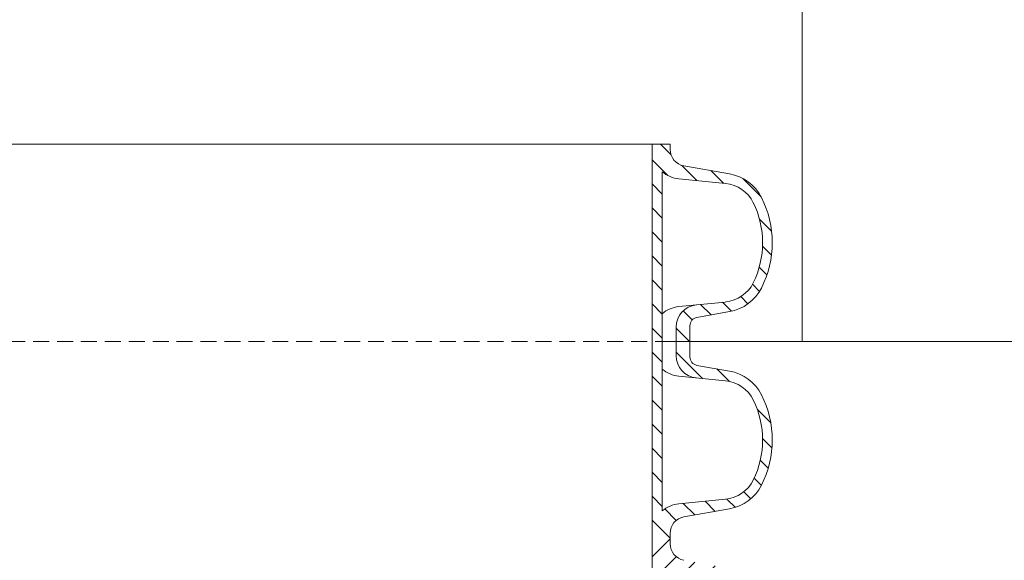
# Model space of a CAD drawing. Units: millimetres. Extents: x 0 to 85055, y 0 to 29700.
# Drawn here: x 69138 to 71453, y 15737 to 17008 of the extents above; entities that cross this region are included whole.
import ezdxf

# ---------------------------------------------------------------- set-up
doc = ezdxf.new("R2010")
doc.units = ezdxf.units.MM
doc.linetypes.add('DASHED', pattern=[0.75, 0.5, -0.25])
doc.layers.add('AM_8', color=7, linetype='ByLayer')
doc.layers.add('EvoBetons', color=7, linetype='Continuous', lineweight=0)
doc.layers.add('EvoShahta', color=7, linetype='Continuous', lineweight=0)

# ---------------------------------------------------------------- blocks, each defined once
blk = doc.blocks.new('HATCH6')
at = {"layer": 'AM_8', "color": 0, "lineweight": -3}
for p, q in [((443.78, 392.86), (448.04, 397.13)), ((453.34, 393.94), (456.48, 397.09)), ((429.36, 386.93), (435.82, 393.39)), ((460.67, 392.78), (463.38, 395.5)), ((466.75, 390.38), (469.24, 392.87)), ((471.12, 386.27), (473.63, 388.78)), ((473.1, 379.77), (476.27, 382.93)), ((426.59, 375.68), (431.09, 380.17)), ((473.86, 372.04), (477.55, 375.73)), ((424.7, 365.3), (430.16, 370.77)), ((476.15, 365.84), (479.36, 369.05)), ((482.2, 363.4), (486.9, 368.11)), ((417.25, 357.85), (420.96, 361.56)), ((422.8, 354.91), (428.37, 360.49)), ((431.28, 354.91), (434.88, 358.51)), ((439.77, 354.91), (443.37, 358.51)), ((448.25, 354.91), (451.85, 358.51)), ((456.74, 354.91), (460.34, 358.51)), ((465.22, 354.91), (468.82, 358.51)), ((473.71, 354.91), (477.31, 358.51)), ((482.19, 354.91), (485.79, 358.51))]:
    blk.add_line(p, q, dxfattribs=at)
blk = doc.blocks.new('HATCH9')
at = {"layer": 'AM_8', "color": 0, "lineweight": -3}
for p, q in [((510.84, 392.05), (515.63, 396.83)), ((521.24, 393.96), (524.53, 397.25)), ((528.91, 393.14), (531.69, 395.93)), ((535.22, 390.97), (537.76, 393.51)), ((540.03, 387.3), (542.5, 389.77)), ((542.59, 381.37), (545.54, 384.32)), ((496.62, 377.83), (501.02, 382.22)), ((543.35, 373.65), (546.93, 377.23)), ((490.68, 363.4), (500.01, 372.73)), ((544.11, 365.92), (548.21, 370.02)), ((486.9, 368.11), (487.06, 368.26)), ((546.09, 359.41), (550.12, 363.44)), ((490.68, 354.91), (494.28, 358.51)), ((499.16, 354.91), (502.76, 358.51)), ((507.65, 354.91), (511.25, 358.51)), ((516.13, 354.91), (519.73, 358.51)), ((524.62, 354.91), (528.22, 358.51)), ((533.1, 354.91), (536.7, 358.51)), ((541.59, 354.91), (545.19, 358.51)), ((550.07, 354.91), (556.42, 361.26))]:
    blk.add_line(p, q, dxfattribs=at)

msp = doc.modelspace()

# ---------------------------------------------------------------- linework, layer by layer
at = {"layer": 'EvoBetons', "color": 8, "linetype": 'DASHED', "ltscale": 75}
msp.add_line((70669.5, 16251.7), (68647.9, 16251.6), dxfattribs=at)
at = {"layer": 'EvoBetons', "color": 9}
msp.add_line((70977.9, 16251.7), (70669.5, 16251.7), dxfattribs=at)
msp.add_lwpolyline([(70977.9, 17183.7), (71314, 17183.7), (71380.6, 17316.8), (71913.2, 17316.8), (72179.4, 17050.5), (72179.4, 16251.7), (70977.9, 16251.7), (70977.9, 17183.7)], dxfattribs=at)
at = {"layer": 'EvoShahta'}
for p, q in [((66670.8, 16715.3), (70625.1, 16715.3)), ((70625.1, 16715.3), (70667.3, 16715.3)), ((70625.1, 16715.3), (70625.1, 16251.7)), ((70667.3, 16715.3), (70667.3, 16702.9)), ((70649, 16650.3), (70649, 16251.7)), ((70699.7, 16664.4), (70807.2, 16645.4)), ((70797.7, 16622.8), (70688, 16633.5)), ((70797.7, 16344.2), (70688, 16333.5)), ((70730.4, 16308.1), (70807.2, 16321.6)), ((70681.6, 16251.7), (70681.6, 16285.4)), ((70713.9, 16251.7), (70713.9, 16288.4)), ((70625.1, 15788), (70625.1, 16251.7)), ((70649, 15853), (70649, 16251.7)), ((70681.6, 16251.7), (70681.6, 16218)), ((70713.9, 16251.7), (70713.9, 16215)), ((70730.4, 16195.3), (70807.2, 16181.7)), ((70797.7, 16159.1), (70688, 16169.9)), ((70797.7, 15880.6), (70688, 15869.8)), ((70699.7, 15839), (70807.2, 15858)), ((70667.3, 15788), (70667.3, 15800.4)), ((70625.1, 15788), (70625.1, 15324.4)), ((70667.3, 15775.6), (70667.3, 15788))]:
    msp.add_line(p, q, dxfattribs=at)
for centre, radius, start, end in [((70706.5, 16702.9), 39.1, 180, 260), ((70694.8, 16702.9), 69.7, 228.9923, 264.4029), ((70789.1, 16542.6), 104.4, 26.9315, 80), ((70789.7, 16541.4), 81.7, 26.3588, 84.4029), ((70672.8, 16483.5), 234.9, 333.0685, 26.9315), ((70672.8, 16483.5), 212.2, 333.6412, 26.3588), ((70789.7, 16425.6), 81.7, 275.5971, 333.6412), ((70789.1, 16424.4), 104.4, 280, 333.0685), ((70694.8, 16264.1), 69.7, 95.5971, 131.0077), ((70733.9, 16285.4), 52.3, 95.5971, 180), ((70733.9, 16288.4), 20, 100, 180), ((70733.9, 16218), 52.3, 180, 264.4029), ((70733.9, 16215), 20, 180, 260), ((70694.8, 16239.3), 69.7, 228.9923, 264.4029), ((70789.1, 16078.9), 104.4, 26.9315, 80), ((70789.7, 16077.8), 81.7, 26.3588, 84.4029), ((70672.8, 16019.8), 234.9, 333.0685, 26.9315), ((70672.8, 16019.8), 212.2, 333.6412, 26.3588), ((70789.7, 15961.9), 81.7, 275.5971, 333.6412), ((70789.1, 15960.8), 104.4, 280, 333.0685), ((70694.8, 15800.4), 69.7, 95.5971, 131.0077), ((70706.5, 15800.4), 39.1, 100, 180), ((70706.5, 15775.6), 39.1, 180, 260)]:
    msp.add_arc(centre, radius, start, end, dxfattribs=at)

# ---------------------------------------------------------------- block references
at = {"layer": 'EvoShahta', "color": 10, "yscale": 6.656989249999999, "zscale": 6.656989249999999}
for name, p, xscale, rotation in [('HATCH6', (68262.4, 19493), 6.656989249999999, 270.0000000000003), ('HATCH9', (68262.4, 19493), 6.656989249999999, 270.0000000000003), ('HATCH9', (68262.4, 12083.1), -6.656989249999999, 270)]:
    msp.add_blockref(name, p, dxfattribs=dict(at, xscale=xscale, rotation=rotation))

doc.saveas('drawing.dxf')
